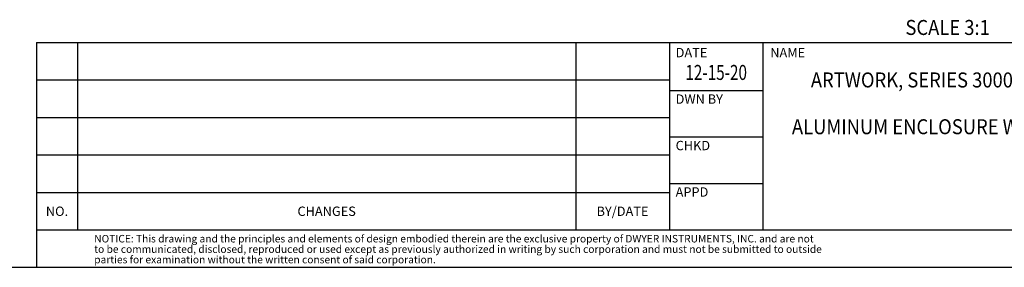
# Model space of a CAD drawing. Units: inches. Extents: x 1 to 48.7, y 3 to 34.1.
# Drawn here: x 17.2 to 37, y 3 to 7.9 of the extents above; entities that cross this region are included whole.
import ezdxf
from ezdxf.enums import TextEntityAlignment as Align

# ---------------------------------------------------------------- set-up
doc = ezdxf.new("R2010")
doc.units = ezdxf.units.IN
doc.header["$MEASUREMENT"] = 0
for name, color, linetype in [('DIMENS', 2, 'Continuous'), ('FORMAT', 8, 'Continuous'), ('FORMATTEXT', 7, 'Continuous')]:
    doc.layers.add(name, color=color, linetype=linetype)
doc.styles.add('ROMANS', font='romans.shx', dxfattribs={"width": 0.75})
doc.styles.add('STYLE1', font='romans.shx', dxfattribs={"width": 0.75, "height": 0.225})
doc.styles.add('STYLE2', font='romans.shx', dxfattribs={"height": 0.1})
doc.styles.add('STYLE3', font='romans.shx', dxfattribs={"height": 0.05})
doc.styles.add('STYLE4', font='romans.shx', dxfattribs={"height": 0.0625})

# ---------------------------------------------------------------- blocks, each defined once
blk = doc.blocks.new('dwyerb')
at = {"layer": 'FORMAT'}
for p, q in [((5.52, 1.5), (15.76, 1.5)), ((5.52, 1.5), (5.52, 0)), ((5.795, 1.5), (5.795, 0.25)), ((9.12, 1.5), (9.12, 0.25)), ((9.745, 1.5), (9.745, 0.25)), ((10.37, 1.5), (10.37, 0.25)), ((5.52, 1.25), (9.745, 1.25)), ((9.745, 1.18), (10.37, 1.18)), ((5.52, 1), (9.745, 1)), ((9.745, 0.87), (10.37, 0.87)), ((5.52, 0.75), (9.745, 0.75)), ((9.745, 0.56), (10.37, 0.56)), ((5.52, 0.5), (9.745, 0.5)), ((5.52, 0.25), (12.835, 0.25)), ((0, 0), (15.76, 0))]:
    blk.add_line(p, q, dxfattribs=at)
for s, height, style, p in [('DATE', 0.0625, 'ROMANS', (9.7869, 1.4009)), ('NAME', 0.0625, 'ROMANS', (10.4186, 1.4009)), ('DWN BY', 0.0625, 'ROMANS', (9.7869, 1.0909)), ('CHKD', 0.0625, 'ROMANS', (9.7869, 0.7809)), ('APPD', 0.0625, 'ROMANS', (9.7869, 0.4709)), ('NOTICE: This drawing and the principles and elements of design embodied therein are the exclusive property of DWYER INSTRUMENTS, INC. and are not', 0.05, 'STYLE3', (5.906, 0.1658)), ('to be communicated, disclosed, reproduced or used except as previously authorized in writing by such corporation and must not be submitted to outside ', 0.05, 'STYLE3', (5.906, 0.0961)), ('parties for examination without the written consent of said corporation.', 0.05, 'STYLE3', (5.906, 0.0265))]:
    blk.add_text(s, height=height, dxfattribs=dict(at, style=style)).set_placement(p)
at = {"layer": 'FORMAT', "style": 'ROMANS'}
for s, p in [('NO.', (5.6575, 0.3426)), ('CHANGES', (7.4575, 0.3426)), ('BY/DATE', (9.4325, 0.3426))]:
    blk.add_text(s, height=0.0625, dxfattribs=at).set_placement(p, align=Align.CENTER)
at = {"layer": 'FORMAT', "style": 'STYLE4', "flags": 4}
for tag, p in [('DECTOL', (14.9061, 1.6996)), ('ANGTOL', (14.2666, 1.593))]:
    blk.add_attdef(tag, p, '', height=0.0625, dxfattribs=at)
at = {"layer": 'FORMATTEXT', "style": 'ROMANS', "width": 0.9, "flags": 4}
blk.add_attdef('TOP_FR_NO', text='', height=0.1, dxfattribs=at).set_placement((15.56, 10.2691), align=Align.RIGHT)
blk.add_attdef('SIDE_FR_NO', text='', height=0.1, rotation=90, dxfattribs=at).set_placement((15.889, 10.04), align=Align.RIGHT)
at = {"layer": 'FORMATTEXT'}
for tag, height, style, width, p in [('SCALE', 0.1, 'STYLE4', 0.9, (11.6025, 1.55)), ('BYD', 0.07, 'STYLE4', 0.75, (9.4325, 1.39)), ('RBDN', 0.1, 'STYLE2', 0.75, (5.6575, 1.325)), ('DATED', 0.07, 'STYLE4', 0.75, (9.4325, 1.28)), ('BYC', 0.07, 'STYLE4', 0.75, (9.4325, 1.14)), ('RBCN', 0.1, 'STYLE2', 0.75, (5.6575, 1.075)), ('DATEC', 0.07, 'STYLE4', 0.75, (9.4325, 1.03)), ('RBBN', 0.1, 'STYLE2', 0.75, (5.6575, 0.825)), ('BYB', 0.07, 'STYLE4', 0.75, (9.4325, 0.89)), ('DATEB', 0.07, 'STYLE4', 0.75, (9.4325, 0.78)), ('RBAN', 0.1, 'STYLE2', 0.75, (5.6575, 0.575)), ('BYA', 0.07, 'STYLE4', 0.75, (9.4325, 0.64)), ('DATEA', 0.07, 'STYLE4', 0.75, (9.4325, 0.53))]:
    blk.add_attdef(tag, text='', height=height, dxfattribs=dict(at, style=style, width=width)).set_placement(p, align=Align.CENTER)
at = {"layer": 'FORMATTEXT', "style": 'STYLE4', "width": 0.9}
blk.add_attdef('WAS_PROJ#', text='', height=0.0625, dxfattribs=at).set_placement((15.56, 1.5125), align=Align.RIGHT)
at = {"layer": 'FORMATTEXT', "style": 'STYLE4', "width": 0.75}
for tag, p in [('REVBLKDTEXTTOP', (5.8795, 1.395)), ('REVBLKDTEXTBTTM', (5.8795, 1.28)), ('REVBLKCTEXTTOP', (5.8795, 1.145)), ('REVBLKCTEXTBTTM', (5.8795, 1.03)), ('REVBLKBTEXTTOP', (5.8795, 0.895)), ('REVBLKBTEXTBTTM', (5.8795, 0.78)), ('REVBLKATEXTTOP', (5.8795, 0.645)), ('REVBLKATEXTBTTM', (5.8795, 0.53))]:
    blk.add_attdef(tag, p, '', height=0.07, dxfattribs=at)
at = {"layer": 'FORMATTEXT', "flags": 4}
for tag, style, width, p in [('MATERIALFR', 'ROMANS', 0.75, (14.2975, 1.3459)), ('DATE', 'ROMANS', 0.75, (10.0575, 1.25)), ('T1L', 'STYLE2', 0.9, (11.6025, 1.1999)), ('MATERIALDESCR', 'ROMANS', 0.75, (14.2975, 1.1745)), ('T2L', 'STYLE2', 0.9, (11.6025, 1.0439)), ('FINISHFR', 'ROMANS', 0.75, (14.2975, 0.9795)), ('DRAFTER', 'ROMANS', 0.75, (10.0575, 0.94)), ('T3L', 'STYLE2', 0.9, (11.6025, 0.8879)), ('FINISHDESCR', 'ROMANS', 0.75, (14.2975, 0.8081)), ('T4L', 'STYLE2', 0.9, (11.6025, 0.7319)), ('T5L', 'STYLE2', 0.9, (11.6025, 0.5759)), ('T6L', 'STYLE2', 0.9, (11.6025, 0.4199)), ('APPDBY', 'ROMANS', 0.75, (10.0575, 0.32))]:
    blk.add_attdef(tag, text='', height=0.1, dxfattribs=dict(at, style=style, width=width)).set_placement(p, align=Align.CENTER)
at = {"layer": 'FORMATTEXT', "style": 'STYLE1', "width": 0.625, "flags": 4}
blk.add_attdef('DWG_FR#', (13.5049, 0.0861), '', height=0.2, dxfattribs=at)

msp = doc.modelspace()

# ---------------------------------------------------------------- block references
at = {"layer": 'DIMENS'}
ref = msp.add_blockref('dwyerb', (1.0214, 2.97), dxfattribs=dict(at, xscale=3, yscale=3, zscale=3))
ref.add_attrib('DATE', '12-15-20', dxfattribs={"layer": 'FORMATTEXT', "height": 0.3, "style": 'ROMANS', "width": 0.75, "flags": 4}).set_placement((31.1939, 6.72), align=Align.CENTER)
ref.add_attrib('T1L', 'ARTWORK, SERIES 3000MR/MRS', dxfattribs={"layer": 'FORMATTEXT', "height": 0.3, "style": 'STYLE2', "width": 0.9, "flags": 4}).set_placement((35.8289, 6.5696), align=Align.CENTER)
ref.add_attrib('T3L', 'ALUMINUM ENCLOSURE W/WINDOW', dxfattribs={"layer": 'FORMATTEXT', "height": 0.3, "style": 'STYLE2', "width": 0.9, "flags": 4}).set_placement((35.8289, 5.6336), align=Align.CENTER)
ref.add_attrib('SCALE', 'SCALE 3:1', dxfattribs={"layer": 'FORMATTEXT', "height": 0.3, "style": 'STYLE4', "width": 0.9}).set_placement((35.8289, 7.62), align=Align.CENTER)

doc.saveas('drawing.dxf')
